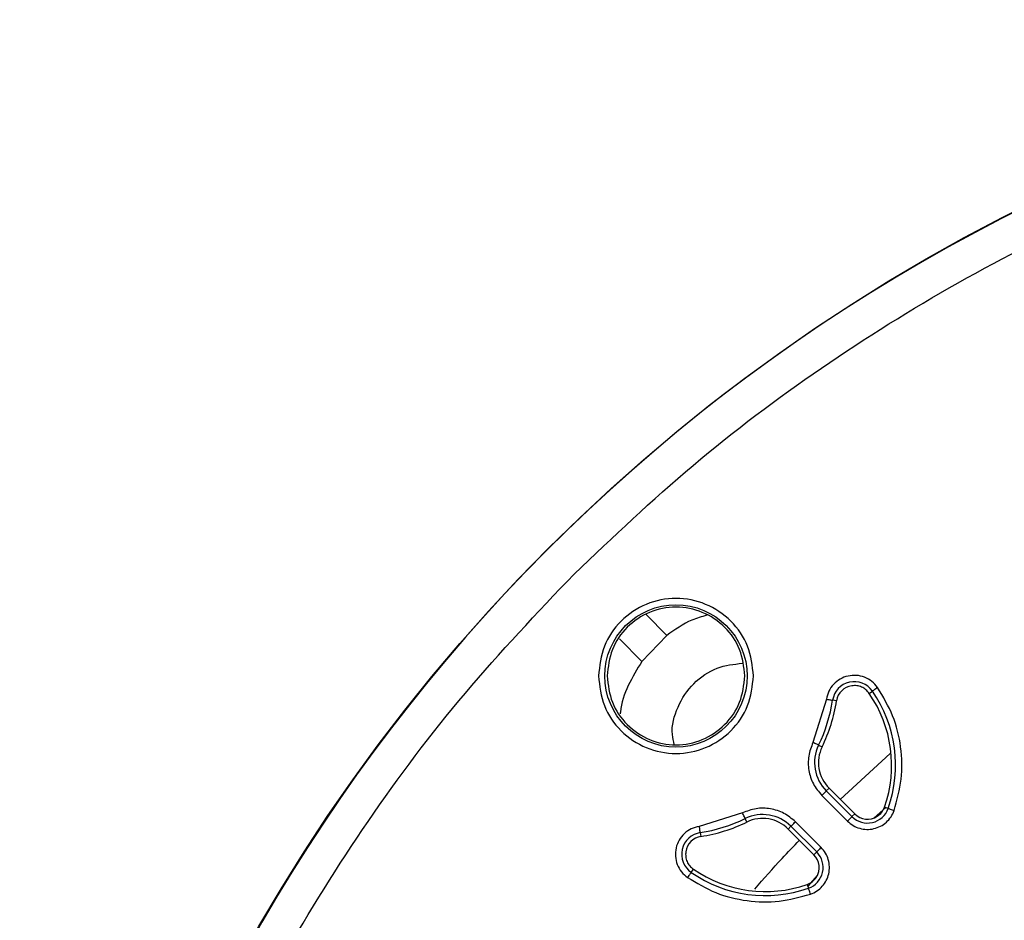
# Model space of a CAD drawing. Units: millimetres. Extents: x 5 to 292, y 5 to 415.
# Drawn here: x 171 to 198, y 196 to 221 of the extents above; entities that cross this region are included whole.
import ezdxf

# ---------------------------------------------------------------- set-up
doc = ezdxf.new("R2010")
doc.units = ezdxf.units.MM

msp = doc.modelspace()

# ---------------------------------------------------------------- linework, layer by layer
at = {"color": 7, "linetype": 'Continuous', "lineweight": 25}
for p, q in [((188.5242, 203.6903), (187.9538, 204.2658)), ((187.213, 203.5931), (187.8316, 202.969)), ((187.8316, 202.969), (188.5242, 203.6903)), ((194.1279, 202.0841), (194.2171, 202.1459)), ((192.9433, 201.9194), (192.5696, 200.724)), ((193.2228, 201.876), (193.1155, 201.8926)), ((192.7265, 200.6478), (192.8241, 200.6004)), ((193.3286, 199.1445), (194.7109, 200.4133)), ((192.9398, 199.3798), (193.0166, 199.4566)), ((193.7283, 198.7448), (193.0166, 199.4566)), ((192.8166, 199.2566), (193.5283, 198.5448)), ((193.6516, 198.6681), (192.9398, 199.3798)), ((194.5858, 198.9217), (194.2657, 198.6371)), ((194.6561, 198.897), (194.5537, 198.9329)), ((190.6178, 198.7721), (189.4224, 198.3985)), ((190.7413, 198.5177), (190.6939, 198.6153)), ((193.6516, 198.6681), (193.7283, 198.7448)), ((191.9619, 198.4019), (191.8852, 198.3252)), ((192.5969, 197.6134), (191.8852, 198.3252)), ((192.6737, 197.6902), (191.9619, 198.4019)), ((192.7969, 197.8134), (192.0852, 198.5252)), ((189.4491, 198.2262), (189.4658, 198.119)), ((192.5969, 197.6134), (192.6737, 197.6902)), ((189.1959, 197.1247), (189.2577, 197.2139)), ((192.697, 197.0508), (192.425, 196.742)), ((192.4088, 196.788), (192.4447, 196.6856))]:
    msp.add_line(p, q, dxfattribs=at)
at = {"color": 7, "linetype": 'Continuous', "lineweight": 25, "flags": 128}
for points in [[(194.3604, 202.2452), (194.3338, 202.2268), (194.3082, 202.209), (194.2844, 202.1925), (194.2632, 202.1778), (194.2453, 202.1654), (194.2313, 202.1558), (194.2218, 202.1492), (194.2171, 202.1459)], [(192.9433, 201.9194), (192.9752, 201.9144), (193.0059, 201.9096), (193.0346, 201.9052), (193.0601, 201.9012), (193.0816, 201.8979), (193.0984, 201.8953), (193.1098, 201.8935), (193.1155, 201.8926)], [(192.7265, 200.6478), (192.7212, 200.6504), (192.7108, 200.6554), (192.6956, 200.6628), (192.676, 200.6723), (192.6528, 200.6836), (192.6267, 200.6963), (192.5987, 200.7099), (192.5696, 200.724)], [(192.9398, 199.3798), (192.9357, 199.3757), (192.9275, 199.3676), (192.9155, 199.3556), (192.9002, 199.3402), (192.8819, 199.3219), (192.8614, 199.3014), (192.8394, 199.2794), (192.8166, 199.2566)], [(194.6561, 198.897), (194.6616, 198.8951), (194.6725, 198.8913), (194.6885, 198.8857), (194.7091, 198.8785), (194.7334, 198.8699), (194.7608, 198.8603), (194.7902, 198.85), (194.8206, 198.8394)], [(190.6939, 198.6153), (190.6914, 198.6205), (190.6863, 198.6309), (190.6789, 198.6462), (190.6694, 198.6658), (190.6582, 198.689), (190.6455, 198.7151), (190.6319, 198.7431), (190.6178, 198.7721)], [(193.6516, 198.6681), (193.6475, 198.664), (193.6393, 198.6558), (193.6273, 198.6438), (193.6119, 198.6284), (193.5937, 198.6102), (193.5732, 198.5897), (193.5511, 198.5676), (193.5283, 198.5448)], [(189.4491, 198.2262), (189.4482, 198.2319), (189.4465, 198.2434), (189.4439, 198.2602), (189.4405, 198.2817), (189.4366, 198.3072), (189.4321, 198.3358), (189.4274, 198.3666), (189.4224, 198.3985)], [(191.9619, 198.4019), (191.966, 198.406), (191.9742, 198.4142), (191.9862, 198.4262), (192.0016, 198.4416), (192.0198, 198.4599), (192.0403, 198.4804), (192.0624, 198.5024), (192.0852, 198.5252)], [(192.7969, 197.8134), (192.7741, 197.7906), (192.7521, 197.7686), (192.7316, 197.7481), (192.7133, 197.7298), (192.698, 197.7145), (192.686, 197.7025), (192.6778, 197.6943), (192.6737, 197.6902)], [(189.1959, 197.1247), (189.1926, 197.1199), (189.186, 197.1104), (189.1763, 197.0965), (189.1639, 197.0786), (189.1492, 197.0574), (189.1327, 197.0335), (189.115, 197.0079), (189.0966, 196.9814)], [(192.5024, 196.5211), (192.4917, 196.5516), (192.4814, 196.581), (192.4718, 196.6083), (192.4633, 196.6327), (192.4561, 196.6532), (192.4505, 196.6692), (192.4466, 196.6802), (192.4447, 196.6856)]]:
    msp.add_lwpolyline(points, dxfattribs=at)
at = {"color": 7, "linetype": 'Continuous', "lineweight": 25}
for centre, radius in [((220.5958, 170.746), 50), ((188.7759, 202.5658), 1.972)]:
    msp.add_circle(centre, radius, dxfattribs=at)
for centre, radius, start, end in [((220.5958, 170.746), 49.9927, 359.99998, 180), ((220.5958, 170.746), 32.8805, 45, 135), ((193.7169, 201.7993), 0.6085, 34.71344, 171.18229), ((193.7169, 201.7993), 0.5, 97.91626, 171.18229), ((191.2508, 200.0909), 3.6085, 340.67929, 34.71344), ((188.7759, 202.5658), 4.3915, 334.10332, 351.18229), ((188.7759, 202.5658), 4.5, 334.10332, 351.18229), ((191.2508, 200.0909), 3.5, 340.67929, 34.71344), ((193.7237, 200.1637), 1.1085, 154.10332, 225), ((193.7237, 200.1637), 1, 154.10332, 225), ((194.0819, 199.0984), 0.6085, 225, 340.67929), ((188.7759, 202.5658), 4.3915, 278.81771, 295.89668), ((191.1781, 197.6181), 1.1085, 45, 115.89668), ((191.1781, 197.6181), 1, 45, 115.89668), ((194.0819, 199.0984), 0.5, 225, 302.65239), ((188.7759, 202.5658), 4.5, 278.81771, 295.89668), ((189.5424, 197.6249), 0.6085, 98.81771, 235.28656), ((189.5424, 197.6249), 0.5, 98.81771, 172.08374), ((192.2434, 197.2599), 0.6085, 289.32071, 45), ((192.2434, 197.2599), 0.5, 327.34761, 45), ((191.2508, 200.0909), 3.5, 235.28656, 289.32071), ((191.2508, 200.0909), 3.6085, 235.28656, 289.32071)]:
    msp.add_arc(centre, radius, start, end, dxfattribs=at)
for points, knots in [([(185.9526, 205.3892), (187.0327, 206.4141), (189.1921, 208.4631), (192.7693, 211.146), (196.5559, 213.5148), (200.5478, 215.5229), (204.7045, 217.1632), (208.9934, 218.4099), (213.3771, 219.2915), (216.3437, 219.5375), (217.8276, 219.6606)], [0, 0, 0, 0, 0.1250448, 0.250003, 0.3749995, 0.5, 0.6250006, 0.749997, 0.8749527, 1, 1, 1, 1]), ([(171.6812, 173.5141), (171.8042, 174.998), (172.0503, 177.9647), (172.9318, 182.3484), (174.1786, 186.6373), (175.8189, 190.794), (177.827, 194.786), (180.1958, 198.5725), (182.8786, 202.1497), (184.9277, 204.3091), (185.9526, 205.3892)], [0, 0, 0, 0, 0.1250436, 0.2500029, 0.3749994, 0.4999999, 0.6250005, 0.7499969, 0.8749513, 1, 1, 1, 1]), ([(190.9229, 202.5658), (190.8907, 202.8468), (190.8261, 203.4088), (190.3296, 204.1235), (189.6199, 204.601), (188.7759, 204.7687), (187.932, 204.601), (187.2223, 204.1235), (186.7258, 203.4088), (186.6612, 202.8468), (186.629, 202.5658)], [0, 0, 0, 0, 0.12500626, 0.25000086, 0.37500023, 0.5, 0.62499977, 0.74999914, 0.87499374, 1, 1, 1, 1]), ([(190.6829, 202.5658), (190.6542, 202.8154), (190.5969, 203.3146), (190.1559, 203.9493), (189.5256, 204.3734), (188.7759, 204.5224), (188.0263, 204.3734), (187.396, 203.9493), (186.955, 203.3146), (186.8977, 202.8154), (186.869, 202.5658)], [0, 0, 0, 0, 0.125, 0.25, 0.375, 0.5, 0.625, 0.75, 0.875, 1, 1, 1, 1]), ([(189.6289, 204.2453), (189.4891, 204.206), (189.0878, 204.093), (188.7466, 203.8492), (188.5242, 203.6903)], [0, 0, 0, 0, 0.3482611, 1, 1, 1, 1]), ([(198.9687, 195.18), (199.7721, 195.8522), (201.3789, 197.1966), (204.0208, 198.9077), (206.8018, 200.3742), (209.7144, 201.5619), (212.7268, 202.4655), (215.8123, 203.0749), (218.942, 203.385), (222.0871, 203.3929), (225.2183, 203.0983), (228.3067, 202.5042), (231.3238, 201.6159), (234.2414, 200.4418), (237.0327, 198.9926), (239.6718, 197.2818), (242.1342, 195.3252), (244.3971, 193.141), (246.4396, 190.7495), (248.2427, 188.1726), (249.7898, 185.4344), (251.0665, 182.5601), (252.0611, 179.5764), (252.7642, 176.511), (253.1694, 173.3921), (253.2729, 170.2487), (253.0738, 167.11), (252.5739, 164.0049), (251.7778, 160.9623), (250.693, 158.0102), (249.3294, 155.1761), (247.6997, 152.4862), (245.819, 149.9654), (243.7047, 147.6371), (241.3763, 145.5228), (238.8555, 143.6421), (236.1656, 142.0124), (233.3315, 140.6488), (230.3795, 139.564), (227.3368, 138.7679), (224.2318, 138.268), (221.093, 138.0689), (217.9496, 138.1724), (214.8308, 138.5776), (211.7653, 139.2807), (208.7816, 140.2752), (205.9074, 141.5519), (203.1691, 143.099), (200.5923, 144.9022), (198.2007, 146.9447), (196.0165, 149.2076), (194.06, 151.67), (192.3492, 154.309), (190.9, 157.1003), (189.7258, 160.018), (188.8376, 163.035), (188.2434, 166.1235), (187.9489, 169.2547), (187.9567, 172.3998), (188.2668, 175.5295), (188.8763, 178.615), (189.7798, 181.6273), (190.9676, 184.5399), (192.4341, 187.3209), (194.1451, 189.9628), (195.4896, 191.5696), (196.1618, 192.373)], [0, 0, 0, 0, 0.015625, 0.03125, 0.046875, 0.0625, 0.078125, 0.09375, 0.109375, 0.125, 0.140625, 0.15625, 0.171875, 0.1875, 0.203125, 0.21875, 0.234375, 0.25, 0.265625, 0.28125, 0.296875, 0.3125, 0.328125, 0.34375, 0.359375, 0.375, 0.390625, 0.40625, 0.421875, 0.4375, 0.453125, 0.46875, 0.484375, 0.5, 0.515625, 0.53125, 0.546875, 0.5625, 0.578125, 0.59375, 0.609375, 0.625, 0.640625, 0.65625, 0.671875, 0.6875, 0.703125, 0.71875, 0.734375, 0.75, 0.765625, 0.78125, 0.796875, 0.8125, 0.828125, 0.84375, 0.859375, 0.875, 0.890625, 0.90625, 0.921875, 0.9375, 0.953125, 0.96875, 0.984375, 1, 1, 1, 1]), ([(187.8316, 202.969), (187.699, 202.7508), (187.4336, 202.3143), (187.2503, 201.8025), (187.2319, 201.5295), (187.2307, 201.512)], [0, 0, 0, 0, 0.4833226, 0.9668103, 1, 1, 1, 1]), ([(188.7293, 200.6682), (188.7076, 200.7582), (188.6246, 201.1025), (188.7969, 201.7274), (189.2289, 202.3826), (189.8785, 202.8325), (190.3765, 202.8893), (190.6132, 202.9163)], [0, 0, 0, 0, 0.0830706, 0.3178429, 0.5526154, 0.7873883, 1, 1, 1, 1]), ([(186.629, 202.5658), (186.6612, 202.2848), (186.7258, 201.7228), (187.2223, 201.0081), (187.932, 200.5306), (188.7759, 200.3629), (189.6199, 200.5306), (190.3296, 201.0081), (190.8261, 201.7228), (190.8907, 202.2848), (190.9229, 202.5658)], [0, 0, 0, 0, 0.1250063, 0.25000071, 0.37500013, 0.5, 0.62499987, 0.74999929, 0.8749937, 1, 1, 1, 1]), ([(186.869, 202.5658), (186.8977, 202.3162), (186.955, 201.8171), (187.396, 201.1823), (188.0263, 200.7582), (188.7759, 200.6092), (189.5256, 200.7582), (190.1559, 201.1823), (190.5969, 201.8171), (190.6542, 202.3162), (190.6829, 202.5658)], [0, 0, 0, 0, 0.12500006, 0.24999987, 0.37499994, 0.5, 0.62500006, 0.75000013, 0.87499994, 1, 1, 1, 1]), ([(194.3604, 202.2452), (194.3106, 202.3051), (194.2111, 202.4252), (194.0031, 202.5398), (193.774, 202.5919), (193.5388, 202.5736), (193.3193, 202.4874), (193.136, 202.3404), (192.9989, 202.1465), (192.9618, 201.995), (192.9433, 201.9194)], [0, 0, 0, 0, 0.12493289, 0.25000436, 0.37499907, 0.4999998, 0.62500011, 0.74999474, 0.8750671, 1, 1, 1, 1]), ([(194.1279, 202.0841), (194.0987, 202.1198), (194.0402, 202.1912), (193.92, 202.2624), (193.7862, 202.3027), (193.6941, 202.2973), (193.648, 202.2946)], [0, 0, 0, 0, 0.2500006, 0.4999998, 0.7500004, 1, 1, 1, 1]), ([(194.8206, 198.8394), (194.9, 199.1267), (195.0586, 199.7015), (195.03, 200.6017), (194.8187, 201.4771), (194.5131, 201.9892), (194.3604, 202.2452)], [0, 0, 0, 0, 0.2499808, 0.4999997, 0.7500193, 1, 1, 1, 1]), ([(192.5696, 200.724), (192.5225, 200.5997), (192.4282, 200.3511), (192.4406, 199.9478), (192.5609, 199.5626), (192.7313, 199.3586), (192.8166, 199.2566)], [0, 0, 0, 0, 0.2499674, 0.5000001, 0.7500322, 1, 1, 1, 1]), ([(192.0852, 198.5252), (191.9832, 198.6104), (191.7792, 198.7808), (191.394, 198.9011), (190.9906, 198.9135), (190.7421, 198.8193), (190.6178, 198.7721)], [0, 0, 0, 0, 0.2499677, 0.5000001, 0.7500328, 1, 1, 1, 1]), ([(193.5283, 198.5448), (193.5784, 198.5014), (193.6782, 198.4149), (193.8633, 198.3386), (194.0594, 198.3074), (194.2577, 198.327), (194.4449, 198.3952), (194.608, 198.5083), (194.7418, 198.6573), (194.7943, 198.7785), (194.8206, 198.8394)], [0, 0, 0, 0, 0.1253175, 0.2500364, 0.3750025, 0.499997, 0.6249919, 0.7499576, 0.8745911, 1, 1, 1, 1]), ([(194.3516, 198.6774), (194.396, 198.7115), (194.4848, 198.7798), (194.5307, 198.8819), (194.5537, 198.9329)], [0, 0, 0, 0, 0.4999983, 1, 1, 1, 1]), ([(189.4224, 198.3985), (189.3467, 198.3799), (189.1952, 198.3428), (189.0014, 198.2058), (188.8544, 198.0224), (188.7682, 197.8029), (188.7498, 197.5678), (188.802, 197.3386), (188.9166, 197.1307), (189.0366, 197.0311), (189.0966, 196.9814)], [0, 0, 0, 0, 0.1249328, 0.2500043, 0.3749988, 0.4999999, 0.625, 0.7499952, 0.8750661, 1, 1, 1, 1]), ([(190.9597, 196.6626), (191.2091, 196.9481), (191.611, 197.4081), (192.035, 197.8477), (192.1959, 198.0145)], [0, 0, 0, 0, 0.62059182, 1, 1, 1, 1]), ([(192.5024, 196.5211), (192.5632, 196.5474), (192.6844, 196.5999), (192.8334, 196.7337), (192.9465, 196.8969), (193.0148, 197.0841), (193.0344, 197.2824), (193.0031, 197.4784), (192.9269, 197.6635), (192.8404, 197.7634), (192.7969, 197.8134)], [0, 0, 0, 0, 0.1253178, 0.2500362, 0.3750029, 0.4999968, 0.6249918, 0.7499579, 0.8745911, 1, 1, 1, 1]), ([(201.5772, 197.8739), (200.851, 197.2507), (199.4004, 196.0058), (198.03, 194.6654), (197.3458, 193.996)], [0, 0, 0, 0, 0.5006381, 1, 1, 1, 1]), ([(189.0472, 197.6938), (189.0445, 197.6477), (189.0391, 197.5556), (189.0794, 197.4218), (189.1505, 197.3015), (189.222, 197.2431), (189.2577, 197.2139)], [0, 0, 0, 0, 0.2499992, 0.4999978, 0.7499998, 1, 1, 1, 1]), ([(189.0966, 196.9814), (189.3526, 196.8286), (189.8646, 196.5231), (190.7401, 196.3117), (191.6403, 196.2831), (192.215, 196.4418), (192.5024, 196.5211)], [0, 0, 0, 0, 0.2499808, 0.4999999, 0.7500192, 1, 1, 1, 1]), ([(192.4088, 196.788), (192.4599, 196.811), (192.562, 196.857), (192.6302, 196.9457), (192.6644, 196.9901)], [0, 0, 0, 0, 0.5000005, 1, 1, 1, 1])]:
    msp.add_open_spline(points, degree=3, knots=knots, dxfattribs=at)

doc.saveas('drawing.dxf')
